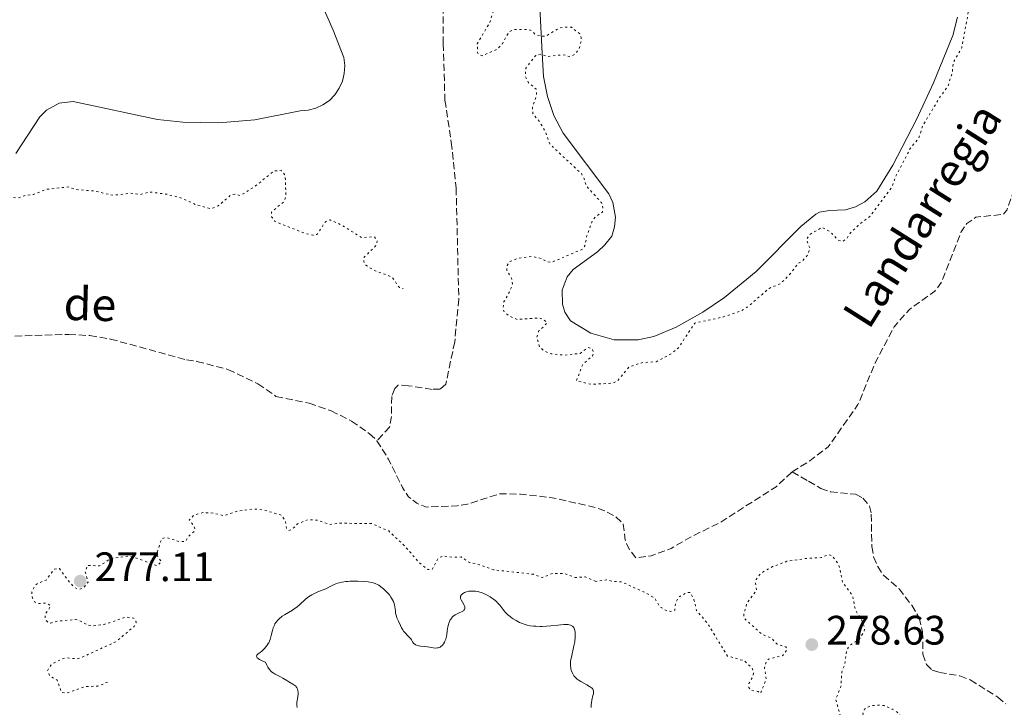
# Model space of a CAD drawing. Units: metres. Extents: x 622182 to 625663, y 4667036 to 4669409.
# Drawn here: x 623641 to 623881, y 4668721 to 4668888 of the extents above; entities that cross this region are included whole.
import ezdxf

# ---------------------------------------------------------------- set-up
doc = ezdxf.new("R2010")
doc.units = ezdxf.units.M
doc.header["$MEASUREMENT"] = 0
doc.linetypes.add('DGN Style 3', pattern=[2.435891, 1.739922, -0.695969])
doc.linetypes.add('DGN Style 5', pattern=[1.217945, 0.521977, -0.695969])
for name, color, linetype, lineweight in [('Barranco lineal', 142, 'DGN Style 3', 13), ('Cota de punto acotado terreno', 7, 'Continuous', 0), ('Curva de nivel auxiliar', 30, 'DGN Style 5', 0), ('Curva de nivel intermedia', 30, 'Continuous', 0), ('Línea de cambio de uso (parcela vista)', 92, 'Continuous', 0), ('Punto acotado terreno (símbolo)', 7, 'Continuous', 0), ('Texto de arroyo-regatas y barrancos', 142, 'Continuous', 0)]:
    doc.layers.add(name, color=color, linetype=linetype, lineweight=lineweight)
doc.styles.add('Style-Arial', font='arial.ttf')

# ---------------------------------------------------------------- blocks, each defined once
blk = doc.blocks.new('5PATER')
at = {"layer": 'Punto acotado terreno (símbolo)', "linetype": 'Continuous', "lineweight": 0}
h = blk.add_hatch(color=51, dxfattribs=at)
edge = h.paths.add_edge_path()
edge.add_ellipse((0, 0), major_axis=(-0.11, -0.111), ratio=0.999422, start_angle=0, end_angle=360)

msp = doc.modelspace()

# ---------------------------------------------------------------- linework, layer by layer
at = {"layer": 'Barranco lineal', "color": 142, "linetype": 'DGN Style 3', "lineweight": 13, "elevation": 275.7, "flags": 128}
for points in [[(623829.21, 4668778.28), (623833.5, 4668780.98), (623837.97, 4668784.34), (623845.24, 4668794.63), (623849.24, 4668804.42), (623854.06, 4668813.57), (623857.68, 4668817.75), (623863.97, 4668822.27), (623865.57, 4668824.42), (623870.36, 4668836.67), (623871.77, 4668838.73), (623873.97, 4668840.27), (623880.63, 4668840.95), (623881.49, 4668841.98), (623884.97, 4668851.66), (623886.59, 4668855.37)], [(623728.07, 4668785.83), (623730.9, 4668781.35), (623734.3, 4668774.44), (623735.78, 4668772.18), (623737.78, 4668770.63), (623740.1, 4668769.7), (623747.63, 4668770.01), (623750.1, 4668770.42), (623758.02, 4668772.95), (623763.07, 4668772.84), (623770.77, 4668771.99), (623781.31, 4668769.6), (623783.89, 4668768.66), (623786.27, 4668767.32), (623788.07, 4668765.58), (623788.53, 4668761.65), (623789.56, 4668759.3), (623791.14, 4668757.37), (623794.9, 4668757.82), (623799.74, 4668759.65), (623804.27, 4668762.31), (623811.69, 4668765.98), (623825.28, 4668774.63), (623829.21, 4668778.28)]]:
    msp.add_lwpolyline(points, dxfattribs=at)
at = {"layer": 'Barranco lineal', "color": 142, "linetype": 'DGN Style 3', "lineweight": 13}
for points in [[(623744.22, 4668893.99, 276.8), (623744.2, 4668882.48, 276.8), (623744.63, 4668868.71, 276.8), (623746.18, 4668858.49, 276.8), (623747.35, 4668847.36, 276.8), (623748.01, 4668820.33, 276.57), (623747.02, 4668809.96, 276.57), (623744.82, 4668799.6, 276.57), (623743.46, 4668798.39, 276.33), (623741.49, 4668798.36, 276.33), (623735.76, 4668799.25, 275.85), (623733.2, 4668799.4, 275.85), (623732.43, 4668798.6, 275.85), (623731.67, 4668796.62, 275.85), (623731.57, 4668791.76, 275.85), (623731.14, 4668789.18, 275.86), (623728.07, 4668785.83, 275.7)], [(623639.89, 4668811.32, 275.7), (623653.01, 4668811.73, 275.7), (623658.13, 4668811.43, 275.45), (623663.15, 4668810.61, 275.45), (623681.66, 4668805.52, 275.45), (623684.23, 4668805.17, 275.45), (623691.78, 4668803.21, 275.45), (623699.09, 4668799.71, 275.45), (623703.47, 4668796.63, 275.45), (623711.57, 4668795, 275.45), (623716.92, 4668793.12, 275.45), (623721.88, 4668790.65, 275.7), (623726.27, 4668787.57, 275.7), (623728.07, 4668785.83, 275.7)], [(623829.21, 4668778.28, 275.7), (623833.19, 4668775.98, 276.18), (623836.17, 4668774.26, 276.18), (623838.53, 4668773.45, 276.29), (623844.66, 4668772.83, 276.42), (623846.45, 4668771.88, 276.42), (623848.05, 4668769.96, 276.42), (623848.48, 4668767.97, 276.42), (623848.62, 4668760.1, 276.42), (623849.05, 4668757.55, 276.42), (623850.05, 4668755.25, 276.42), (623851.45, 4668753.11, 276.42), (623855.29, 4668749.78, 276.42), (623858.34, 4668745.79, 276.42), (623860.14, 4668742.75, 276.42), (623860.98, 4668739.33, 276.42), (623861.07, 4668733.93, 276.42), (623861.9, 4668731.38, 276.42), (623863.3, 4668730.02, 276.42), (623865.07, 4668729.46, 276.65), (623870.09, 4668728.6, 276.65), (623872.6, 4668727.62, 276.65), (623879.31, 4668723.44, 276.65), (623881.25, 4668721.77, 276.65)]]:
    msp.add_polyline3d(points, dxfattribs=at)
at = {"layer": 'Curva de nivel auxiliar', "color": 30, "linetype": 'DGN Style 5', "lineweight": 0, "elevation": 277.5, "flags": 128}
for points in [[(623796.05, 4668805.06), (623799.54, 4668806.89), (623801.55, 4668808.5), (623805.49, 4668814.5), (623812.49, 4668815.99), (623816.87, 4668817.52), (623818.28, 4668818.35), (623823.57, 4668822.93), (623826.45, 4668824.12), (623828.88, 4668826.63), (623830.59, 4668828.96), (623831.73, 4668829.65), (623832.87, 4668830.9), (623833.56, 4668832.67), (623832.7, 4668834.81), (623833.49, 4668836.05), (623836.48, 4668837.79), (623838.42, 4668836.76), (623840.4, 4668834.69), (623841.52, 4668834.39), (623842.42, 4668834.94), (623843.42, 4668836.46), (623845.3, 4668838.27), (623848.13, 4668840.41), (623853.43, 4668847.48), (623854.45, 4668850.17), (623857.94, 4668856.95), (623860.06, 4668859.54), (623861.07, 4668862.64), (623865.19, 4668869.46), (623867.15, 4668872.1), (623868.21, 4668875.54), (623868.5, 4668878.01), (623870.52, 4668881.48), (623872.7, 4668893.36), (623873.52, 4668896.01), (623874.9, 4668898.46), (623875.73, 4668901.35), (623875.84, 4668902.42), (623875.39, 4668904.6), (623876.44, 4668907.17), (623877.27, 4668908.41), (623878.7, 4668909.56), (623881.54, 4668913.92), (623886.53, 4668919.88), (623890.57, 4668925.89), (623899.24, 4668935.33), (623902.78, 4668940.38), (623904.28, 4668943.2), (623904.82, 4668944.88), (623905.02, 4668946.49), (623904.6, 4668949.36), (623904.88, 4668950.41), (623905.5, 4668950.95), (623909.48, 4668952.5), (623911.45, 4668952.81), (623912.46, 4668953.31), (623913.72, 4668954.52), (623915.07, 4668957.39), (623917.9, 4668959.55), (623920.17, 4668962.35), (623926.12, 4668966.43), (623928.53, 4668968.74), (623931.19, 4668970.38), (623931.97, 4668971.48), (623932.99, 4668974.43), (623932.37, 4668976.64), (623932.8, 4668977.5), (623933.96, 4668977.47), (623934.68, 4668976.7), (623935.26, 4668975.28), (623935.59, 4668975.3), (623942.48, 4668979.45), (623945.21, 4668981.41), (623946.47, 4668983.5), (623946.6, 4668984.61), (623945.34, 4668985.37), (623944.99, 4668985.97), (623946, 4668988.36), (623947.49, 4668989.01), (623951.63, 4668989.29), (623953.48, 4668989.94), (623955.6, 4668991.79), (623957.54, 4668994.84), (623959.42, 4668995.95), (623960.04, 4668998.5), (623960.45, 4669008.67), (623960.23, 4669010.62), (623960.49, 4669011.84), (623962.25, 4669009.28), (623965.67, 4669009.68), (623968.34, 4669006.36), (623969.48, 4669006.26), (623969.89, 4669007.41), (623968.69, 4669012.77), (623966.26, 4669016.19), (623965.39, 4669018.35), (623965.34, 4669019.2), (623967.41, 4669023.48), (623969, 4669025.99), (623969.6, 4669029.39)], [(623769.74, 4668910.62), (623764.91, 4668910.85), (623763.49, 4668910.56), (623760.4, 4668908.12), (623758.25, 4668905.32), (623756.39, 4668903.49), (623756.86, 4668902.48), (623760.38, 4668902.45), (623761.84, 4668901.84), (623762.66, 4668900.36), (623763.37, 4668895.63), (623762.24, 4668893.41), (623760.48, 4668892.89), (623758.49, 4668893.11), (623757.16, 4668892.47), (623755.47, 4668887.49), (623752.49, 4668882.49), (623752.59, 4668880.35), (623752.85, 4668879.84), (623753.7, 4668879.57), (623757.44, 4668881.16), (623758.61, 4668882.5), (623760.24, 4668885.39), (623761.46, 4668885.94), (623764.98, 4668885.94), (623765.69, 4668885.66), (623766.72, 4668884.64), (623768.65, 4668884.3), (623769.49, 4668884.51), (623772.57, 4668886.37), (623774.72, 4668886.55), (623775.47, 4668886.48), (623777.46, 4668884.89), (623777.84, 4668883.92), (623777.76, 4668882.84), (623777.24, 4668881.17), (623776.44, 4668879.99), (623775.19, 4668879.33), (623773.41, 4668879.81), (623769.66, 4668879.39), (623767.98, 4668879.93), (623766.74, 4668879.66), (623764.31, 4668876.52), (623764.2, 4668874.56), (623764.99, 4668872.98), (623766.85, 4668871.43), (623766.94, 4668869.98), (623765.95, 4668866.96), (623766.02, 4668865.51), (623767.6, 4668863.62), (623769.13, 4668861.07), (623770.16, 4668858.08), (623777.86, 4668850.88), (623778.58, 4668849.61), (623778.97, 4668847.93), (623782.77, 4668843.81), (623783.1, 4668842.51), (623783.02, 4668841.48), (623781.5, 4668840.54), (623780.58, 4668839.55), (623779.14, 4668835.57), (623778.78, 4668833.43), (623778.14, 4668832.49), (623770.57, 4668829.26), (623769.43, 4668829.43), (623768.12, 4668830.21), (623765.81, 4668830.68), (623762.62, 4668830.31), (623760.44, 4668829.47), (623759.78, 4668828.5), (623759.68, 4668827.4), (623760.84, 4668825.43), (623761.08, 4668824.06), (623760.43, 4668822.2), (623758.91, 4668819.51), (623758.77, 4668817.85), (623759.12, 4668817.1), (623760.21, 4668816.24), (623762.28, 4668815.36), (623767.39, 4668815.73), (623768.51, 4668815.5), (623769.56, 4668814.56), (623767.45, 4668812.49), (623767.02, 4668811), (623767.66, 4668808.73), (623768.79, 4668807.69), (623770.5, 4668807), (623773.81, 4668806.68), (623777.55, 4668807.11), (623779.48, 4668808.54), (623780.52, 4668808.19), (623780.85, 4668807.38), (623780.57, 4668806.5), (623778.25, 4668804.5), (623776.66, 4668800.43), (623780.34, 4668799.58), (623785.47, 4668799.86), (623786.81, 4668800.58), (623789.52, 4668803.88), (623792.94, 4668804.9), (623796.05, 4668805.06)], [(623545.53, 4668734.22), (623544.9, 4668734.85), (623542.32, 4668735.54), (623541.36, 4668736.33), (623541.73, 4668737.64), (623544.11, 4668741.08), (623544.48, 4668742.88), (623544.89, 4668741.88), (623545.52, 4668741.53), (623548.19, 4668738.1), (623548.6, 4668736.74), (623548.47, 4668735.46), (623548.96, 4668734.48), (623549.54, 4668734.13), (623551.01, 4668734.03), (623553.5, 4668734.44), (623555.06, 4668735.49), (623555.83, 4668736.48), (623556.24, 4668739.58), (623556.81, 4668740.56), (623558.13, 4668741.21), (623561.5, 4668742.08), (623565.49, 4668744.61), (623567.88, 4668745.57), (623568.94, 4668746.57), (623570.79, 4668749.62), (623576.99, 4668756.51), (623578.67, 4668759.48), (623579.66, 4668762.54), (623582.48, 4668765.99), (623583.52, 4668769.47), (623583.77, 4668773.87), (623582.99, 4668780.01), (623582.46, 4668781.58), (623583.12, 4668785.06), (623583.09, 4668787.64), (623584.1, 4668790.52), (623585.61, 4668797.47), (623587.56, 4668800.8), (623589.38, 4668805.47), (623591.82, 4668809.62), (623597.54, 4668814.72), (623599.5, 4668815.82), (623606.41, 4668818.95), (623608.55, 4668819.1), (623614.02, 4668822.47), (623616.8, 4668822.59), (623617.74, 4668823.49), (623620.54, 4668831.08), (623622.45, 4668831.99), (623623.55, 4668832.88), (623625.91, 4668836.48), (623631.56, 4668841), (623635.54, 4668842.85), (623638.1, 4668845.15), (623640.51, 4668844.94), (623642.43, 4668845.58), (623644.43, 4668845.81), (623647.51, 4668847.04), (623652.8, 4668847.64), (623654.96, 4668846.97), (623659.35, 4668846.63), (623663.76, 4668845.59), (623668.09, 4668846.13), (623670.42, 4668845.74), (623672.64, 4668846.41), (623676.93, 4668845.84), (623680.45, 4668844.91), (623684.14, 4668843.24), (623687.61, 4668842.31), (623689.42, 4668843.05), (623692.5, 4668845.67), (623693.44, 4668845.85), (623694.71, 4668845.58), (623695.46, 4668845.91), (623698.49, 4668847.88), (623702.96, 4668851.49), (623704.72, 4668851.67), (623705.72, 4668850.39), (623705.9, 4668845.44), (623705.44, 4668844.06), (623702.37, 4668841.5), (623702.4, 4668840.37), (623703.22, 4668839.23), (623710.59, 4668836.3), (623712.47, 4668835.85), (623713.48, 4668836.08), (623715.5, 4668839.16), (623716.64, 4668839.6), (623719.38, 4668838.4), (623724.27, 4668835.3), (623727.5, 4668835.5), (623728.1, 4668834.49), (623727.95, 4668833.47), (623724.93, 4668830.5), (623724.85, 4668829.48), (623725.32, 4668828.59), (623727.3, 4668827.36), (623731.73, 4668825.68), (623733.52, 4668823.12), (623734.46, 4668822.87)], [(623781.35, 4668751.58), (623778.82, 4668752.73), (623776.36, 4668752.56), (623773.62, 4668753.54), (623770.78, 4668753.51), (623768.34, 4668752.55), (623766.2, 4668753.35), (623756.42, 4668754.44), (623752.45, 4668755.88), (623750.58, 4668756.23), (623748.57, 4668757.55), (623746.42, 4668757.45), (623744.39, 4668757.83), (623743.08, 4668757.36), (623741.49, 4668754.49), (623740.46, 4668754.47), (623738.53, 4668756.02), (623734.53, 4668760.53), (623730.92, 4668763.88), (623726.83, 4668765.69), (623718.86, 4668765.77), (623716.45, 4668765.48), (623713.52, 4668766.51), (623711.34, 4668766.67), (623708.7, 4668765.6), (623707.44, 4668764.31), (623706.55, 4668764.03), (623706.04, 4668764.49), (623705.76, 4668766.39), (623704.78, 4668767.74), (623700.49, 4668768.97), (623698.13, 4668769.23), (623694.39, 4668768.79), (623690.76, 4668767.63), (623687.6, 4668768.31), (623685.64, 4668768.35), (623683.47, 4668767.73), (623682.29, 4668766.53), (623683.35, 4668765.34), (623683.75, 4668764.35), (623683.52, 4668763.75), (623682.08, 4668762.51), (623681.51, 4668761.36), (623680.15, 4668761.26), (623676.57, 4668762.31), (623675.6, 4668761.94), (623674.42, 4668758.53), (623674.77, 4668757.42), (623675.6, 4668756.44), (623674.55, 4668755.43), (623668.61, 4668757.57), (623667.38, 4668757.73), (623663.11, 4668757.16), (623660.52, 4668755.37), (623657.49, 4668755.53), (623657.01, 4668754.01), (623657.7, 4668751.42), (623656.48, 4668749.93), (623655.41, 4668749.69), (623654.52, 4668750.06), (623653.26, 4668751.26), (623650.75, 4668754.72), (623649.51, 4668754.59), (623647.45, 4668751.9), (623645.46, 4668751.16), (623644.79, 4668750.61), (623643.97, 4668748.96), (623644.14, 4668747.54), (623644.65, 4668746.64), (623645.6, 4668746.23), (623647.62, 4668746.33), (623648.62, 4668745.67), (623647.23, 4668743.53), (623647.31, 4668742.27), (623647.79, 4668741.74), (623648.52, 4668741.45), (623650.46, 4668741.97), (623654.62, 4668742.32), (623655.53, 4668742.14), (623657.5, 4668741.01), (623658.87, 4668740.78), (623661.58, 4668741.13), (623666.97, 4668742.92), (623668.78, 4668742.7), (623669.31, 4668742.2), (623669.42, 4668741.64), (623668.89, 4668740.62), (623664.48, 4668736.91), (623656.06, 4668733.08), (623654.86, 4668732.78), (623652.46, 4668733.01), (623651.5, 4668732.79), (623648.86, 4668731.51), (623647.81, 4668729.87), (623648.39, 4668728.59), (623650.18, 4668727.55), (623651.28, 4668724.56), (623652.5, 4668724.47), (623657.02, 4668725.99), (623660.06, 4668726.11), (623662.51, 4668727.1)], [(623848.38, 4668681.39), (623848.63, 4668681.96), (623850.81, 4668683.6), (623852.09, 4668685.06), (623852.72, 4668686.42), (623853.12, 4668688.51), (623854.64, 4668690.5), (623855.49, 4668692.49), (623856.5, 4668693.59), (623858.5, 4668694.95), (623861.45, 4668698.01), (623862.81, 4668700.59), (623864.96, 4668702.64), (623865.32, 4668704.17), (623864.81, 4668705.9), (623863.97, 4668706.89), (623861.05, 4668707.15), (623859.12, 4668708.54), (623858.91, 4668709.53), (623859.61, 4668711.38), (623859.79, 4668715.41), (623859.15, 4668716.18), (623856.47, 4668717.88), (623854.77, 4668719.77), (623853.56, 4668720.54), (623851.61, 4668721.38), (623850.4, 4668721.51), (623848.2, 4668721.32), (623846.79, 4668720.52), (623846.4, 4668719.35), (623848.04, 4668715.43), (623847.49, 4668714.43), (623846.59, 4668714.16), (623844.57, 4668714.19), (623843.06, 4668716.04), (623841.39, 4668717.39), (623839.82, 4668722.89), (623841.1, 4668726.06), (623841.29, 4668729.54), (623842.05, 4668731.48), (623842.51, 4668734.99), (623843.38, 4668736.15), (623845.54, 4668737.5), (623846.74, 4668739.45), (623846.83, 4668740.41), (623846, 4668742.5), (623844.58, 4668744.65), (623843.97, 4668748), (623841.47, 4668751.46), (623840.59, 4668755.62), (623838.95, 4668757.9), (623838.05, 4668758.09), (623836.24, 4668757.39), (623832.56, 4668757.2), (623827.95, 4668756.5), (623824.44, 4668755.22), (623822.49, 4668754.11), (623821.32, 4668753.27), (623820.46, 4668752.07), (623820.27, 4668751.14), (623820.57, 4668749.47), (623818.24, 4668746.48), (623817.41, 4668743.54), (623817.55, 4668742.62), (623821.79, 4668738.75), (623823.99, 4668737.93), (623825.59, 4668736.32), (623827.7, 4668735.67), (623828, 4668735.02), (623826.92, 4668733.56), (623823.46, 4668732.71), (623823.05, 4668732.37), (623822.45, 4668730.59), (623822.89, 4668727.91), (623821.5, 4668724.35), (623820.9, 4668724.79), (623819.12, 4668725.14), (623818.69, 4668725.8), (623818.65, 4668726.72), (623819.65, 4668728.44), (623819.83, 4668729.4), (623819.4, 4668730.61), (623817.58, 4668732.27), (623813.45, 4668733.45), (623808.6, 4668741.38), (623805.93, 4668744.5), (623805.29, 4668747.16), (623804.43, 4668748.88), (623803.44, 4668748.86), (623801.6, 4668747.78), (623800.82, 4668746.46), (623800.62, 4668744.52), (623799.64, 4668744.27), (623798.51, 4668744.51), (623796.89, 4668745.48), (623795.81, 4668747.44), (623793.76, 4668748.72), (623787.57, 4668751.54), (623785.72, 4668751.56), (623784.01, 4668752.02), (623781.35, 4668751.58)]]:
    msp.add_lwpolyline(points, dxfattribs=at)
at = {"layer": 'Curva de nivel intermedia', "color": 30, "linetype": 'Continuous', "lineweight": 0, "elevation": 280, "flags": 128}
for points in [[(623748.45, 4668747.43), (623748.56, 4668747.13), (623748.87, 4668746.59), (623749.32, 4668745.84), (623749.47, 4668745.5), (623749.5, 4668745.33), (623749.51, 4668745.23), (623749.49, 4668745.03), (623749.37, 4668744.76), (623749.23, 4668744.59), (623749.11, 4668744.48), (623748.8, 4668744.29), (623748.12, 4668743.97), (623747.43, 4668743.66), (623747.09, 4668743.47), (623746.76, 4668743.24), (623746.61, 4668743.11), (623746.4, 4668742.9), (623746.28, 4668742.75), (623746.04, 4668742.41), (623745.94, 4668742.23), (623745.76, 4668741.84), (623745.6, 4668741.43), (623745.51, 4668741.15), (623745.37, 4668740.57), (623745.2, 4668739.55), (623745.07, 4668738.66), (623744.99, 4668738.21), (623744.83, 4668737.57), (623744.63, 4668737.03), (623744.51, 4668736.78), (623744.3, 4668736.42), (623744.06, 4668736.11), (623743.93, 4668735.97), (623743.64, 4668735.73), (623743.48, 4668735.63), (623743.23, 4668735.52), (623742.96, 4668735.44), (623742.77, 4668735.41), (623742.38, 4668735.39), (623741.74, 4668735.43), (623740.34, 4668735.65), (623739.61, 4668735.75), (623738.67, 4668735.88), (623738.24, 4668735.95), (623737.69, 4668736.1), (623737.46, 4668736.19), (623737.26, 4668736.3), (623737.15, 4668736.39), (623736.97, 4668736.57), (623736.74, 4668736.89), (623736.45, 4668737.37), (623736.28, 4668737.62), (623736.12, 4668737.81), (623735.76, 4668738.19), (623734.94, 4668739.05), (623734.54, 4668739.53), (623734.37, 4668739.79), (623734.05, 4668740.33), (623733.78, 4668740.89), (623733.32, 4668741.92), (623732.94, 4668742.74), (623732.79, 4668743.15), (623732.67, 4668743.61), (623732.62, 4668743.88), (623732.55, 4668744.48), (623732.42, 4668745.43), (623732.32, 4668745.94), (623732.16, 4668746.47), (623732.06, 4668746.74), (623731.88, 4668747.14), (623731.65, 4668747.54), (623731.48, 4668747.81), (623731.09, 4668748.33), (623730.87, 4668748.58), (623730.42, 4668749.06), (623729.96, 4668749.51), (623729.65, 4668749.79), (623729.04, 4668750.28), (623728.49, 4668750.67), (623728.22, 4668750.83), (623727.81, 4668751.03), (623727.6, 4668751.12), (623727.16, 4668751.26), (623726.8, 4668751.35), (623725.96, 4668751.49), (623724.93, 4668751.59), (623723.4, 4668751.66), (623722.61, 4668751.67), (623721.48, 4668751.64), (623720.95, 4668751.61), (623720.47, 4668751.57), (623719.61, 4668751.44), (623718.87, 4668751.27), (623718.43, 4668751.14), (623717.66, 4668750.84), (623716.86, 4668750.45), (623715.79, 4668749.91), (623715.18, 4668749.64), (623714.5, 4668749.38), (623713.51, 4668749)], [(623713.51, 4668749), (623712.99, 4668748.78), (623712.2, 4668748.37), (623711.81, 4668748.13), (623711.42, 4668747.86), (623710.66, 4668747.25), (623709.21, 4668745.94), (623708.51, 4668745.34), (623708.17, 4668745.08), (623707.49, 4668744.62), (623705.55, 4668743.48), (623705.01, 4668743.12), (623704.75, 4668742.93), (623704.38, 4668742.62), (623703.86, 4668742.12), (623703.56, 4668741.76), (623703.42, 4668741.57), (623703.23, 4668741.28), (623703.07, 4668740.97), (623702.8, 4668740.33), (623702.6, 4668739.67), (623702.32, 4668738.46), (623702.16, 4668737.79), (623702.07, 4668737.49), (623701.91, 4668737.08), (623701.71, 4668736.67), (623701.59, 4668736.47), (623701.31, 4668736.05), (623701.09, 4668735.77), (623700.6, 4668735.22), (623700, 4668734.65), (623699.6, 4668734.33), (623699.14, 4668733.96), (623698.96, 4668733.79), (623698.83, 4668733.62), (623698.76, 4668733.4), (623698.78, 4668733.24), (623698.9, 4668733.03), (623699.11, 4668732.83), (623699.43, 4668732.61), (623699.63, 4668732.5), (623700.42, 4668732.14), (623700.93, 4668731.94), (623701.26, 4668731.19), (623701.49, 4668730.76), (623701.65, 4668730.51), (623701.98, 4668730.07), (623702.24, 4668729.79), (623702.41, 4668729.63), (623702.76, 4668729.35), (623703.28, 4668729.03), (623703.62, 4668728.85), (623704.26, 4668728.56), (623704.58, 4668728.41), (623705.16, 4668728.09), (623706.14, 4668727.46), (623706.61, 4668727.16), (623707.58, 4668726.61), (623708.03, 4668726.31), (623708.28, 4668726.09), (623708.4, 4668725.97), (623708.54, 4668725.77), (623708.66, 4668725.56), (623708.73, 4668725.41), (623708.82, 4668725.09), (623708.88, 4668724.58), (623708.88, 4668724.23), (623708.81, 4668723.55), (623708.55, 4668722.22), (623708.51, 4668721.8), (623708.52, 4668721.59), (623708.54, 4668721.37), (623708.63, 4668720.92)], [(623780.24, 4668720.93), (623780.26, 4668721.66), (623780.3, 4668722.03), (623780.41, 4668722.71), (623780.69, 4668723.8), (623780.8, 4668724.25), (623780.85, 4668724.61), (623780.85, 4668724.77), (623780.81, 4668725.01), (623780.72, 4668725.25), (623780.65, 4668725.36), (623780.46, 4668725.59), (623780.34, 4668725.71), (623780.12, 4668725.88), (623779.86, 4668726.06), (623779.22, 4668726.44), (623777.77, 4668727.22), (623777.12, 4668727.62), (623776.85, 4668727.83), (623776.4, 4668728.24), (623776.06, 4668728.65), (623775.88, 4668728.92), (623775.62, 4668729.44), (623775.41, 4668730), (623775.31, 4668730.36), (623775.26, 4668730.6), (623775.2, 4668731.06), (623775.18, 4668731.54), (623775.19, 4668731.8), (623775.24, 4668732.27), (623775.42, 4668733.2), (623776.05, 4668735.92), (623776.23, 4668736.86), (623776.3, 4668737.3), (623776.35, 4668737.7), (623776.38, 4668738.4), (623776.35, 4668739), (623776.31, 4668739.34), (623776.17, 4668739.9), (623775.99, 4668740.35), (623775.88, 4668740.53), (623775.67, 4668740.75), (623775.4, 4668740.91), (623775.24, 4668740.98), (623774.89, 4668741.06), (623774.68, 4668741.08), (623774.32, 4668741.1), (623773.62, 4668741.09), (623772.16, 4668740.98), (623770.4, 4668740.79), (623769.39, 4668740.71), (623768.34, 4668740.66), (623767.8, 4668740.65), (623766.73, 4668740.68), (623766.2, 4668740.73), (623765.41, 4668740.83), (623764.66, 4668740.99), (623764.17, 4668741.13), (623763.24, 4668741.46), (623762.8, 4668741.64), (623761.98, 4668742.06), (623761.23, 4668742.51), (623760.77, 4668742.83), (623760.49, 4668743.04), (623759.98, 4668743.46), (623759.61, 4668743.81), (623759.39, 4668744.04), (623759, 4668744.5), (623758, 4668745.79), (623757.46, 4668746.4), (623757.16, 4668746.7), (623756.47, 4668747.27), (623755.96, 4668747.63), (623755.61, 4668747.86), (623754.89, 4668748.27), (623754.07, 4668748.66), (623753.66, 4668748.81), (623752.86, 4668749.05), (623752.09, 4668749.21), (623751.61, 4668749.26), (623751.3, 4668749.27), (623750.72, 4668749.25), (623750.41, 4668749.22), (623749.86, 4668749.09), (623749.39, 4668748.91), (623749.12, 4668748.77), (623748.96, 4668748.67), (623748.71, 4668748.45), (623748.6, 4668748.32), (623748.54, 4668748.23), (623748.45, 4668748.05), (623748.4, 4668747.77), (623748.42, 4668747.57), (623748.45, 4668747.43)]]:
    msp.add_lwpolyline(points, dxfattribs=at)
at = {"layer": 'Línea de cambio de uso (parcela vista)', "color": 92, "linetype": 'Continuous', "lineweight": 0}
for points in [[(623709.72, 4668903.35, 278.35), (623717.37, 4668885.81, 278.09), (623719.97, 4668879.1, 278.45), (623720.22, 4668877.2, 278.45), (623720.12, 4668875.28, 278.44), (623719.67, 4668873.41, 278.45), (623718.9, 4668871.66, 278.55), (623717.82, 4668870.07, 278.62), (623716.48, 4668868.7, 278.66), (623714.91, 4668867.6, 278.69), (623713.16, 4668866.79, 278.71), (623711.31, 4668866.32, 278.72), (623709.39, 4668866.19, 278.8), (623698.34, 4668863.96, 278.84), (623689.59, 4668863.24, 278.83), (623680.81, 4668863.41, 278.78), (623674.57, 4668864.08, 278.83), (623654.09, 4668868.43, 278.4), (623650.63, 4668867.98, 278.32), (623647.55, 4668866.34, 278.45), (623645.91, 4668864.69, 278.54), (623640.06, 4668855.76, 278.67)], [(623869.46, 4668888.95, 278.78), (623868.32, 4668884.53, 278.73), (623863.62, 4668872.96, 278.12), (623859.46, 4668864.03, 278.12), (623853.77, 4668852.91, 277.96), (623849.85, 4668846.58, 277.62), (623846.95, 4668844.02, 278.4), (623844.66, 4668842.82, 278.93), (623842.19, 4668842.08, 278.95), (623838.32, 4668841.88, 278.33), (623835.87, 4668841.47, 278.29), (623834.99, 4668841.04, 278.31), (623831.3, 4668838.03, 278.21), (623820.46, 4668827.02, 278.36), (623812.7, 4668820.73, 278.55), (623807.46, 4668817.18, 278.08), (623800.92, 4668813.5, 278.24), (623795.52, 4668811.24, 278.92), (623791.7, 4668810.38, 278.83), (623785.84, 4668810.42, 278.7), (623780.2, 4668812.01, 278.75), (623775.18, 4668815.03, 278.15), (623773.85, 4668817.15, 277.93), (623773.23, 4668819.06, 278.06), (623773.15, 4668822.5, 278.61), (623774.38, 4668825.72, 278.7), (623775.84, 4668827.5, 278.71), (623781.78, 4668831.8, 277.91), (623783.61, 4668833.51, 278.49), (623785.27, 4668835.67, 278.59), (623785.97, 4668837.94, 278.43), (623786.18, 4668840.31, 278.35), (623785.55, 4668843.81, 278.41), (623784.53, 4668845.96, 278.51), (623773.42, 4668860.68, 277.96), (623771.18, 4668865.03, 278.15), (623769.57, 4668869.66, 278.1), (623768.64, 4668874.47, 277.63), (623768.29, 4668880.22, 277.33), (623767.51, 4668896.22, 278.21)]]:
    msp.add_polyline3d(points, dxfattribs=at)

# ---------------------------------------------------------------- block references
at = {"layer": 'Punto acotado terreno (símbolo)', "color": 7, "linetype": 'Continuous', "lineweight": 0, "xscale": 10, "yscale": 10, "zscale": 10}
for p in [(623655.78, 4668751.67, 277.11), (623833.99, 4668736.23, 278.63)]:
    msp.add_blockref('5PATER', p, dxfattribs=at)

# ---------------------------------------------------------------- texts
at = {"layer": 'Cota de punto acotado terreno', "color": 7, "linetype": 'Continuous', "lineweight": 0, "style": 'Style-Arial'}
for s, p in [('277.11', (623659.28, 4668751.67, 277.11)), ('278.63', (623837.49, 4668736.23, 278.63))]:
    msp.add_text(s, height=7, dxfattribs=at).set_placement(p)
at = {"layer": 'Texto de arroyo-regatas y barrancos', "color": 142, "linetype": 'Continuous', "lineweight": 0, "style": 'Style-Arial'}
for s, rotation, p in [('Landarregia', 57.7689, (623847.89, 4668812.61, 276.02)), ('de', 358.3647, (623651.66, 4668815.29, 275.89))]:
    msp.add_text(s, height=8, rotation=rotation, dxfattribs=at).set_placement(p)

doc.saveas('drawing.dxf')
